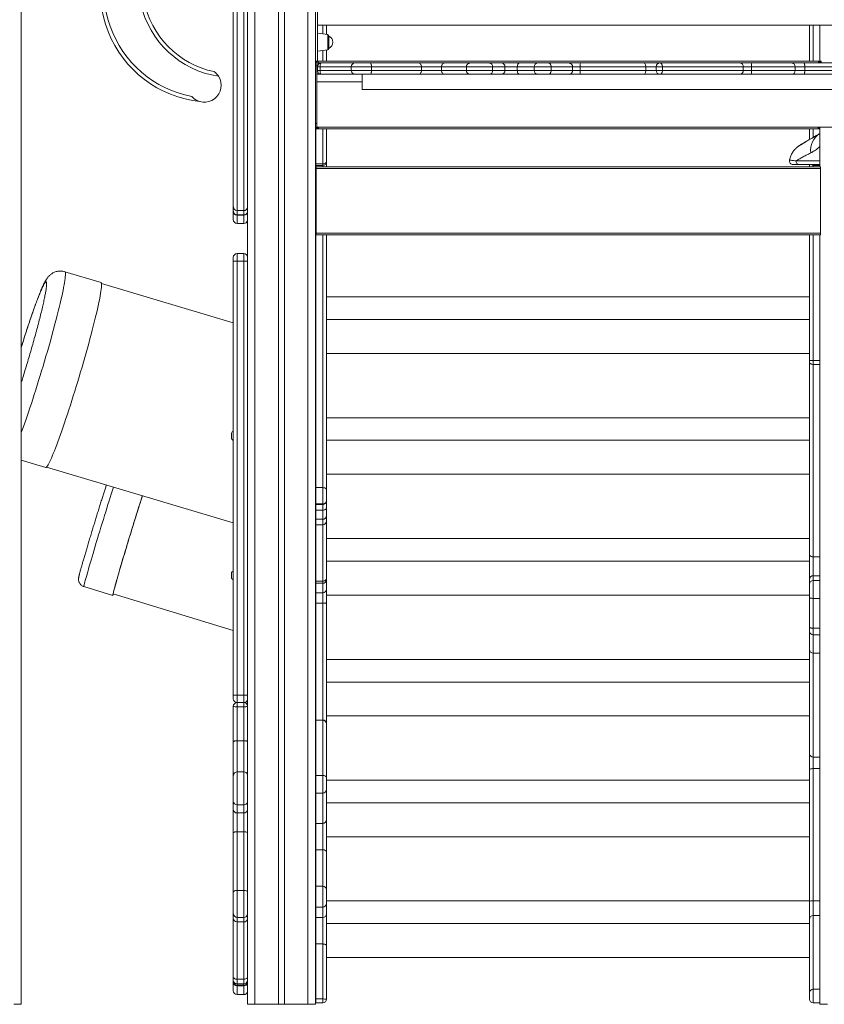
# Model space of a CAD drawing. Units: millimetres. Extents: x -9196 to 14212, y -7580 to 2635.
# Drawn here: x 4879 to 5945, y -685 to 620 of the extents above; entities that cross this region are included whole.
import ezdxf

# ---------------------------------------------------------------- set-up
doc = ezdxf.new("R2010")
doc.units = ezdxf.units.MM

msp = doc.modelspace()

# ---------------------------------------------------------------- linework, layer by layer
at = {"color": 7, "linetype": 'Continuous', "lineweight": 15}
for p, q in [((5190.7, 1915.3), (5190.7, -684.7)), ((5221.7, 1915.3), (5221.7, -684.7)), ((5229.7, 1915.3), (5229.7, -684.7)), ((5260.7, 1915.3), (5260.7, -684.7)), ((5270.7, 1915.3), (5270.7, -684.7)), ((4881, 756.8), (4881, -684.7)), ((5180.7, 754.8), (5180.7, -684.7)), ((5162, 372.3), (5162, 642.6)), ((5167, 644.4), (5167, 367.4)), ((5176, 367.4), (5176, 644.4)), ((5287, 600.4), (5273.7, 602.3)), ((5285.4, 612.8), (5285.4, 600.6)), ((5925.4, 565.3), (5925.4, 612.8)), ((5939, 612.8), (5939, 565.3)), ((5288.7, 598.4), (5288.7, 582.1)), ((5273.7, 578.3), (5287, 580.1)), ((5285.4, 579.9), (5285.4, 565.3)), ((5273.7, 565.3), (5270.7, 565.3)), ((5270.7, 563.8), (5272.7, 563.8)), ((5272.7, 563.8), (5272.7, 558.8)), ((5274.4, 565.3), (5273.7, 565.3)), ((5274.4, 563.8), (5274.1, 563.8)), ((5274.2, 560.3), (5274.2, 563)), ((5274.4, 565.3), (5937.4, 565.3)), ((5274.4, 565.3), (5274.4, 563)), ((5274.4, 563), (5937.4, 563)), ((5274.4, 560.6), (5274.4, 563)), ((5278.5, 562.8), (5323.3, 562.8)), ((5323.3, 562.8), (5343.3, 562.8)), ((5343.3, 562.8), (5407.9, 562.8)), ((5407.9, 562.8), (5441.4, 562.8)), ((5441.4, 562.8), (5475.3, 562.8)), ((5475.3, 562.8), (5501.2, 562.8)), ((5501.2, 562.8), (5516.9, 562.8)), ((5516.9, 562.8), (5541.4, 562.8)), ((5541.4, 562.8), (5565, 562.8)), ((5565, 562.8), (5579.8, 562.8)), ((5579.8, 562.8), (5606.8, 562.8)), ((5606.8, 562.8), (5621.8, 562.8)), ((5621.8, 562.8), (5706.1, 562.8)), ((5706.1, 562.8), (5727.1, 562.8)), ((5727.1, 562.8), (5833.7, 562.8)), ((5833.7, 562.8), (5848.2, 562.8)), ((5848.2, 562.8), (5902.2, 562.8)), ((5902.2, 562.8), (5918.1, 562.8)), ((5918.1, 562.8), (6026.3, 562.8)), ((5937.4, 563), (5937.4, 565.3)), ((5937.4, 565.3), (5938.9, 565.3)), ((5938.9, 563.8), (5937.4, 563.8)), ((5937.4, 563), (5937.4, 562.8)), ((5938.9, 563.8), (5938.9, 565.3)), ((5940.9, 565.3), (5938.9, 565.3)), ((5938.9, 563.8), (5940.9, 563.8)), ((5938.9, 563.8), (5938.9, 562.8)), ((5940.9, 563.8), (5940.9, 565.3)), ((5940.9, 562.8), (5940.9, 563.8)), ((5272.7, 558.8), (5270.7, 558.8)), ((5272.7, 482.8), (5272.7, 558.8)), ((5276.9, 557.8), (5273.5, 557.8)), ((5273.5, 557.8), (5273.5, 552.8)), ((5273.5, 552.8), (5276.9, 552.8)), ((5274.2, 547.8), (5274.2, 550.2)), ((5276.9, 557.8), (5276.9, 552.8)), ((5318.3, 557.8), (5318.3, 552.8)), ((5345, 557.8), (5345, 552.8)), ((5411.2, 557.8), (5345, 557.8)), ((5345, 552.8), (5411.2, 552.8)), ((5411.2, 557.8), (5411.2, 552.8)), ((5438, 557.8), (5411.2, 557.8)), ((5411.2, 552.8), (5438, 552.8)), ((5470.9, 557.8), (5438, 557.8)), ((5438, 557.8), (5438, 552.8)), ((5438, 552.8), (5470.9, 552.8)), ((5470.9, 557.8), (5470.9, 552.8)), ((5505.4, 557.8), (5470.9, 557.8)), ((5470.9, 552.8), (5505.4, 552.8)), ((5505.4, 557.8), (5505.4, 552.8)), ((5521.9, 552.8), (5521.9, 557.8)), ((5560.6, 557.8), (5538.2, 557.8)), ((5538.2, 557.8), (5538.2, 552.8)), ((5538.2, 552.8), (5560.6, 552.8)), ((5582.9, 557.8), (5560.6, 557.8)), ((5560.6, 557.8), (5560.6, 552.8)), ((5560.6, 552.8), (5582.9, 552.8)), ((5582.9, 557.8), (5582.9, 552.8)), ((5611.5, 557.8), (5582.9, 557.8)), ((5582.9, 552.8), (5611.5, 552.8)), ((5611.5, 557.8), (5611.5, 552.8)), ((5621.5, 557.8), (5611.5, 557.8)), ((5611.5, 552.8), (5621.5, 552.8)), ((5708.3, 557.8), (5621.5, 557.8)), ((5621.5, 557.8), (5621.5, 552.8)), ((5621.5, 552.8), (5708.3, 552.8)), ((5708.3, 557.8), (5708.3, 552.8)), ((5722.1, 557.8), (5722.1, 552.8)), ((5730.4, 557.8), (5730.4, 552.8)), ((5837.6, 557.8), (5730.4, 557.8)), ((5730.4, 552.8), (5837.6, 552.8)), ((5837.6, 557.8), (5837.6, 552.8)), ((5848.4, 557.8), (5837.6, 557.8)), ((5837.6, 552.8), (5848.4, 552.8)), ((5906.3, 557.8), (5848.4, 557.8)), ((5848.4, 557.8), (5848.4, 552.8)), ((5848.4, 552.8), (5906.3, 552.8)), ((5906.3, 557.8), (5906.3, 552.8)), ((5919, 557.8), (5906.3, 557.8)), ((5906.3, 552.8), (5919, 552.8)), ((6031.1, 557.8), (5919, 557.8)), ((5919, 557.8), (5919, 552.8)), ((5919, 552.8), (6031.1, 552.8)), ((5272.7, 547.8), (5272.7, 537.8)), ((5272.7, 547.8), (5278.5, 547.8)), ((5272.7, 537.8), (5272.7, 477.8)), ((5272.7, 537.8), (5332.8, 537.8)), ((5323.3, 547.8), (5278.5, 547.8)), ((5343.3, 547.8), (5323.3, 547.8)), ((5332.8, 527.8), (5332.8, 547.8)), ((5407.9, 547.8), (5343.3, 547.8)), ((5441.4, 547.8), (5407.9, 547.8)), ((5475.3, 547.8), (5441.4, 547.8)), ((5501.2, 547.8), (5475.3, 547.8)), ((5516.9, 547.8), (5501.2, 547.8)), ((5541.4, 547.8), (5516.9, 547.8)), ((5565, 547.8), (5541.4, 547.8)), ((5579.8, 547.8), (5565, 547.8)), ((5606.8, 547.8), (5579.8, 547.8)), ((5621.8, 547.8), (5606.8, 547.8)), ((5706.1, 547.8), (5621.8, 547.8)), ((5727.1, 547.8), (5706.1, 547.8)), ((5833.7, 547.8), (5727.1, 547.8)), ((5848.2, 547.8), (5833.7, 547.8)), ((5902.2, 547.8), (5848.2, 547.8)), ((5918.1, 547.8), (5902.2, 547.8)), ((6026.3, 547.8), (5918.1, 547.8)), ((5332.8, 527.8), (5959.3, 527.8)), ((5270.7, 482.8), (5272.7, 482.8)), ((5272.7, 477.8), (5270.7, 477.8)), ((5271, 477.8), (5271, 423.1)), ((5271, 476.8), (5272.9, 476.8)), ((5271, 475.3), (5272.9, 475.3)), ((5272.7, 477.8), (6015.2, 477.8)), ((5272.9, 476.8), (5272.9, 475.3)), ((5272.9, 476.8), (5274.9, 476.8)), ((5272.9, 475.3), (5274.9, 475.3)), ((5274.9, 477.8), (5274.9, 475.3)), ((5936.9, 475.3), (5274.9, 475.3)), ((5285.4, 475.3), (5285.4, 432)), ((5925.4, 461.4), (5925.4, 475.3)), ((5936.9, 475.3), (5936.9, 477.8)), ((5936.9, 476.8), (5938.9, 476.8)), ((5936.9, 475.3), (5938.9, 475.3)), ((5938.9, 476.8), (5938.9, 475.3)), ((5938.9, 476.8), (5939, 476.8)), ((5938.9, 475.3), (5939, 475.3)), ((5939, 477.8), (5939, 425.1)), ((5285.4, 432), (5285.4, 425)), ((5271.8, 423.1), (5270.7, 423.1)), ((5271.8, 425.1), (5271, 425.1)), ((5271.4, 429), (5271.4, 427)), ((5271.4, 429), (5280.4, 429)), ((5271.4, 427), (5280.4, 427)), ((5271.8, 425.1), (5271.8, 423.1)), ((5271.8, 425.1), (5939.8, 425.1)), ((5271.8, 423.1), (5939.8, 423.1)), ((5271.8, 423.1), (5271.8, 337.1)), ((5280.4, 427), (5280.4, 429)), ((5939, 428.1), (5912.2, 428.1)), ((5925.4, 425.1), (5925.4, 428.1)), ((5939, 427), (5930.4, 427)), ((5939.8, 425.1), (5939.8, 423.1)), ((5939.8, 423.1), (5939.8, 337.1)), ((5162, 372.2), (5162, 372.3)), ((5162, 366.4), (5162, 372.2)), ((5162, 366.1), (5162, 366.4)), ((5162, 355.2), (5162, 366.1)), ((5167, 367.4), (5176, 367.4)), ((5167, 367.2), (5176, 367.2)), ((5167, 361.5), (5176, 361.5)), ((5167, 361.1), (5176, 361.1)), ((5167, 350.2), (5176, 350.2)), ((5271.8, 336.1), (5270.7, 336.1)), ((5271, 336.1), (5271, -684.7)), ((5271.8, 337.1), (5939.8, 337.1)), ((5271.8, 337.1), (5271.8, 335.1)), ((5271.8, 335.1), (5939.8, 335.1)), ((5285.4, 335.1), (5285.4, -2.2)), ((5925.4, 252.8), (5925.4, 335.1)), ((5939, 335.1), (5939, -684.7)), ((5939.8, 337.1), (5939.8, 335.1)), ((5167, 300.1), (5167, 310.1)), ((5167, 310.1), (5176, 310.1)), ((5176, 300.1), (5176, 310.1)), ((5162, 300.1), (5167, 300.1)), ((5162, -274.9), (5162, 300.1)), ((5167, -274.9), (5167, 300.1)), ((5167, 300.1), (5176, 300.1)), ((5176, -274.9), (5176, 300.1)), ((4986.7, 271.9), (4938.9, 286.2)), ((5162, 218.5), (4987.3, 270.7)), ((5925.4, 252.8), (5285.4, 252.8)), ((5925.4, 252.8), (5925.4, 222.8)), ((5925.4, 222.8), (5285.4, 222.8)), ((5925.4, 168.7), (5925.4, 222.8)), ((5925.4, 177.8), (5285.4, 177.8)), ((5930.4, 168.7), (5925.4, 168.7)), ((5925.4, 166), (5925.4, 168.7)), ((5925.4, -88.5), (5925.4, 166)), ((5930.4, 168.7), (5930.4, 163.3)), ((5930.4, 163.3), (5930.4, -91.9)), ((5925.4, 92.7), (5285.4, 92.7)), ((5159.5, 72.4), (5159.5, 68.8)), ((5159.5, 68.8), (5159.5, 65.1)), ((5925.4, 62.7), (5285.4, 62.7)), ((4881, 36.3), (4913.4, 26.6)), ((4914.7, 27.3), (5162, -46.6)), ((5925.4, 17.7), (5285.4, 17.7)), ((5271.4, 0), (5271.4, -21.5)), ((5271.4, 0), (5280.4, 0)), ((5280.4, -21.5), (5280.4, 0)), ((5285.4, -2.2), (5285.4, -16.5)), ((5271.4, -21.5), (5280.4, -21.5)), ((5271.4, -21.5), (5271.4, -22.5)), ((5271.4, -22.5), (5280.4, -22.5)), ((5271.4, -22.5), (5271.4, -29.9)), ((5280.4, -22.5), (5280.4, -21.5)), ((5280.4, -29.9), (5280.4, -22.5)), ((5285.4, -16.5), (5285.4, -17.5)), ((5285.4, -17.5), (5285.4, -26.7)), ((5271.4, -29.9), (5280.4, -29.9)), ((5285.4, -26.7), (5285.4, -37)), ((5285.4, -37), (5285.4, -44.2)), ((5271, -42), (5271.4, -42)), ((5271, -49.2), (5271.4, -49.2)), ((5271.4, -42), (5280.4, -42)), ((5271.4, -49.2), (5280.4, -49.2)), ((5285.4, -44.2), (5285.4, -120.1)), ((5925.4, -67.4), (5285.4, -67.4)), ((5925.4, -121.5), (5925.4, -88.5)), ((5925.4, -97.4), (5285.4, -97.4)), ((5930.4, -91.9), (5930.4, -116.7)), ((5159.5, -112.6), (5159.5, -119.8)), ((5271.4, -123.9), (5280.4, -123.9)), ((5271.4, -123.9), (5271.4, -126.7)), ((5271.4, -126.7), (5280.4, -126.7)), ((5271.4, -126.7), (5271.4, -139.5)), ((5280.4, -126.7), (5280.4, -123.9)), ((5280.4, -139.5), (5280.4, -126.7)), ((5285.4, -120.1), (5285.4, -122.2)), ((5285.4, -122.2), (5285.4, -134.6)), ((5925.4, -128.1), (5925.4, -121.5)), ((5925.4, -145.9), (5925.4, -128.1)), ((5939, -123.1), (5930.4, -123.1)), ((4964, -131.2), (5002.3, -142.8)), ((5002.8, -140.9), (5162, -189.5)), ((5271.4, -139.5), (5280.4, -139.5)), ((5271.4, -139.5), (5271.4, -153.3)), ((5280.4, -153.3), (5280.4, -139.5)), ((5285.4, -134.6), (5285.4, -151.9)), ((5925.4, -142.4), (5285.4, -142.4)), ((5271.4, -153.3), (5280.4, -153.3)), ((5285.4, -151.9), (5285.4, -313)), ((5925.4, -184.6), (5925.4, -145.9)), ((5930.4, -146.8), (5930.4, -186.4)), ((5925.4, -190.5), (5925.4, -184.6)), ((5925.4, -214.4), (5925.4, -190.5)), ((5930.4, -186.4), (5930.4, -195.1)), ((5925.4, -352.9), (5925.4, -214.4)), ((5930.4, -219.4), (5939, -219.4)), ((5925.4, -227.6), (5285.4, -227.6)), ((5925.4, -257.6), (5285.4, -257.6)), ((5162, -274.9), (5167, -274.9)), ((5167, -284.9), (5167, -274.9)), ((5167, -274.9), (5176, -274.9)), ((5167, -284.9), (5167, -290.4)), ((5176, -284.9), (5167, -284.9)), ((5176, -284.9), (5176, -274.9)), ((5176, -290.4), (5176, -284.9)), ((5176, -284.9), (5176, -284.9)), ((5162, -337.2), (5162, -289.9)), ((5176, -290.4), (5167, -290.4)), ((5167, -290.4), (5167, -335.4)), ((5176, -335.4), (5176, -290.4)), ((5271.4, -308), (5271, -308)), ((5280.4, -308), (5271.4, -308)), ((5271.4, -308.2), (5271.4, -381.5)), ((5271.4, -308.2), (5280.4, -308.2)), ((5280.4, -381.5), (5280.4, -308.2)), ((5925.4, -302.6), (5285.4, -302.6)), ((5285.4, -313), (5285.4, -384.5)), ((5162, -381.3), (5162, -337.2)), ((5167, -335.4), (5167, -376.8)), ((5176, -335.4), (5167, -335.4)), ((5176, -376.8), (5176, -335.4)), ((5925.4, -373.5), (5925.4, -352.9)), ((5930.4, -357), (5930.4, -372.4)), ((5167, -376.8), (5167, -420.3)), ((5176, -376.8), (5167, -376.8)), ((5176, -420.3), (5176, -376.8)), ((5925.4, -548.6), (5925.4, -373.5)), ((5930.4, -372.4), (5930.4, -547.5)), ((5162, -416.1), (5162, -381.3)), ((5271.4, -381.5), (5271.4, -404.8)), ((5271.4, -381.5), (5280.4, -381.5)), ((5280.4, -404.8), (5280.4, -381.5)), ((5285.4, -384.5), (5285.4, -400)), ((5925.4, -387.7), (5285.4, -387.7)), ((5285.4, -400), (5285.4, -440)), ((5162, -426.3), (5162, -416.1)), ((5271.4, -404.8), (5280.4, -404.8)), ((5271.4, -404.8), (5271.4, -444.9)), ((5280.4, -444.9), (5280.4, -404.8)), ((5162, -457.4), (5162, -426.3)), ((5176, -420.3), (5167, -420.3)), ((5167, -420.3), (5167, -431.1)), ((5176, -431.1), (5176, -420.3)), ((5925.4, -417.7), (5285.4, -417.7)), ((5176, -431.1), (5167, -431.1)), ((5167, -431.1), (5167, -456)), ((5176, -456), (5176, -431.1)), ((5285.4, -440), (5285.4, -483.7)), ((5167, -456), (5167, -533.9)), ((5176, -456), (5167, -456)), ((5176, -533.9), (5176, -456)), ((5271.4, -444.9), (5280.4, -444.9)), ((5271.4, -444.9), (5271.4, -479.8)), ((5280.4, -479.8), (5280.4, -444.9)), ((5162, -536.1), (5162, -457.4)), ((5925.4, -462.7), (5285.4, -462.7)), ((5271.4, -479.8), (5271.4, -528.1)), ((5271.4, -479.8), (5280.4, -479.8)), ((5280.4, -528.1), (5280.4, -479.8)), ((5285.4, -483.7), (5285.4, -532.7)), ((5167, -533.9), (5167, -569.6)), ((5176, -533.9), (5167, -533.9)), ((5176, -569.6), (5176, -533.9)), ((5271.4, -528.1), (5271.4, -556)), ((5271.4, -528.1), (5280.4, -528.1)), ((5280.4, -556), (5280.4, -528.1)), ((5285.4, -532.7), (5285.4, -551.3)), ((5162, -564.7), (5162, -536.1)), ((5925.4, -547.8), (5285.4, -547.8)), ((5930.4, -547.5), (5930.4, -566.9)), ((5271.4, -556), (5280.4, -556)), ((5271.4, -556), (5271.4, -569.8)), ((5280.4, -569.8), (5280.4, -556)), ((5285.4, -551.3), (5285.4, -564.8)), ((5925.4, -571.9), (5925.4, -548.6)), ((5162, -570.6), (5162, -564.7)), ((5162, -648.5), (5162, -570.6)), ((5176, -569.6), (5167, -569.6)), ((5271.4, -569.8), (5280.4, -569.8)), ((5271.4, -569.8), (5271.4, -604.8)), ((5280.4, -604.8), (5280.4, -569.8)), ((5285.4, -564.8), (5285.4, -606.8)), ((5925.4, -668.8), (5925.4, -571.9)), ((5930.4, -566.9), (5930.4, -664.8)), ((5167, -575.6), (5176, -575.6)), ((5925.4, -577.8), (5285.4, -577.8)), ((5271.4, -604.8), (5280.4, -604.8)), ((5271.4, -604.8), (5271.4, -677.6)), ((5280.4, -677.6), (5280.4, -604.8)), ((5285.4, -606.8), (5285.4, -677.8)), ((5925.4, -622.8), (5285.4, -622.8)), ((5162, -652.6), (5162, -648.5)), ((5176, -651.5), (5167, -651.5)), ((5162, -654.6), (5162, -652.6)), ((5162, -655.2), (5162, -654.6)), ((5162, -666.9), (5162, -655.2)), ((5167, -657.6), (5176, -657.6)), ((5176, -659.4), (5167, -659.4)), ((5167, -660.2), (5176, -660.2)), ((5930.4, -664.8), (5930.4, -682.8)), ((5167, -671.9), (5176, -671.9)), ((5271.4, -677.6), (5271.4, -682.8)), ((5271.4, -677.6), (5280.4, -677.6)), ((5280.4, -682.8), (5280.4, -677.6)), ((5925.4, -677.8), (5925.4, -668.8)), ((4871, -684.7), (4881, -684.7)), ((5180.7, -684.7), (5190.7, -684.7)), ((5190.7, -684.7), (5221.7, -684.7)), ((5221.7, -684.7), (5229.7, -684.7)), ((5229.7, -684.7), (5260.7, -684.7)), ((5260.7, -684.7), (5270.7, -684.7)), ((5270.7, -684.7), (5271, -684.7)), ((5271.4, -682.8), (5271, -682.8)), ((5271.4, -682.8), (5280.4, -682.8)), ((5939, -682.8), (5930.4, -682.8)), ((5939, -684.7), (5949, -684.7))]:
    msp.add_line(p, q, dxfattribs=at)
at = {"color": 8, "linetype": 'Continuous', "lineweight": 15}
for p, q in [((5280.4, 601.3), (5280.4, 612.8)), ((5287, 590.3), (5287, 600.4)), ((5930.4, 612.8), (5930.4, 565.3)), ((5287, 580.1), (5287, 590.3)), ((5280.4, 565.3), (5280.4, 579.2)), ((5272.9, 565), (5272.9, 565.3)), ((5938.9, 563), (5937.4, 563)), ((5318.3, 557.8), (5276.9, 557.8)), ((5276.9, 552.8), (5318.3, 552.8)), ((5345, 557.8), (5318.3, 557.8)), ((5318.3, 552.8), (5345, 552.8)), ((5521.9, 557.8), (5505.4, 557.8)), ((5505.4, 552.8), (5521.9, 552.8)), ((5538.2, 557.8), (5521.9, 557.8)), ((5521.9, 552.8), (5538.2, 552.8)), ((5722.1, 557.8), (5708.3, 557.8)), ((5708.3, 552.8), (5722.1, 552.8)), ((5730.4, 557.8), (5722.1, 557.8)), ((5722.1, 552.8), (5730.4, 552.8)), ((5271, 477.6), (5274.9, 477.6)), ((5271.4, 475.3), (5271.4, 429)), ((5280.4, 429), (5280.4, 475.3)), ((5930.4, 475.3), (5930.4, 464.3)), ((5936.9, 477.6), (5939, 477.6)), ((5907.4, 433.1), (5939, 433.1)), ((5271.4, 427), (5271.4, 425.1)), ((5280.4, 425.1), (5280.4, 427)), ((5930.4, 428.1), (5930.4, 427)), ((5930.4, 427), (5930.4, 425.1)), ((5167, 367.4), (5167, 367.2)), ((5167, 367.2), (5167, 361.5)), ((5176, 367.2), (5176, 367.4)), ((5176, 361.5), (5176, 367.2)), ((5167, 361.5), (5167, 361.1)), ((5167, 361.1), (5167, 350.2)), ((5176, 361.1), (5176, 361.5)), ((5176, 350.2), (5176, 361.1)), ((5271.4, 336.1), (5271.4, 0)), ((5280.4, 0), (5280.4, 335.1)), ((5930.4, 335.1), (5930.4, 168.7)), ((5176, 300.1), (5180.7, 300.1)), ((5939, 168.7), (5930.4, 168.7)), ((5939, 163.3), (5930.4, 163.3)), ((5271, 0), (5271.4, 0)), ((5271, -21.5), (5271.4, -21.5)), ((5271, -22.5), (5271.4, -22.5)), ((5271, -29.9), (5271.4, -29.9)), ((5271.4, -29.9), (5271.4, -42)), ((5280.4, -42), (5280.4, -29.9)), ((5271.4, -42), (5271.4, -49.2)), ((5271.4, -49.2), (5271.4, -123.9)), ((5280.4, -49.2), (5280.4, -42)), ((5280.4, -123.9), (5280.4, -49.2)), ((5939, -91.9), (5930.4, -91.9)), ((5930.4, -116.7), (5930.4, -123.1)), ((5939, -116.7), (5930.4, -116.7)), ((5271, -123.9), (5271.4, -123.9)), ((5271, -126.7), (5271.4, -126.7)), ((5930.4, -123.1), (5930.4, -146.8)), ((5271, -139.5), (5271.4, -139.5)), ((5271, -153.3), (5271.4, -153.3)), ((5271.4, -153.3), (5271.4, -308)), ((5280.4, -308), (5280.4, -153.3)), ((5939, -146.8), (5930.4, -146.8)), ((5939, -186.4), (5930.4, -186.4)), ((5939, -195.1), (5930.4, -195.1)), ((5930.4, -195.1), (5930.4, -219.4)), ((5930.4, -219.4), (5930.4, -357)), ((5176, -274.9), (5180.7, -274.9)), ((5271, -308.3), (5271.4, -308.2)), ((5271.4, -308), (5271.4, -308.2)), ((5280.4, -308.2), (5280.4, -308)), ((5939, -357), (5930.4, -357)), ((5939, -372.4), (5930.4, -372.4)), ((5271, -381.5), (5271.4, -381.5)), ((5271, -404.8), (5271.4, -404.8)), ((5271, -444.9), (5271.4, -444.9)), ((5271, -479.8), (5271.4, -479.8)), ((5271.4, -528.1), (5271, -528.1)), ((5939, -547.5), (5930.4, -547.5)), ((5271.4, -556), (5271, -556)), ((5167, -569.6), (5167, -575.6)), ((5176, -575.6), (5176, -569.6)), ((5271.4, -569.8), (5271, -569.8)), ((5939, -566.9), (5930.4, -566.9)), ((5167, -575.6), (5167, -651.5)), ((5176, -651.5), (5176, -575.6)), ((5271.4, -604.8), (5271, -604.8)), ((5167, -651.5), (5167, -657.6)), ((5176, -657.6), (5176, -651.5)), ((5167, -657.6), (5167, -659.4)), ((5167, -659.4), (5167, -660.2)), ((5167, -660.2), (5167, -671.9)), ((5176, -659.4), (5176, -657.6)), ((5176, -660.2), (5176, -659.4)), ((5176, -671.9), (5176, -660.2)), ((5939, -664.8), (5930.4, -664.8)), ((5271.4, -677.6), (5271, -677.6))]:
    msp.add_line(p, q, dxfattribs=at)
at = {"color": 7, "linetype": 'Continuous', "lineweight": 15, "flags": 128}
for points in [[(5276.9, 557.8), (5276.9, 558.7), (5277, 559.7), (5277.2, 560.5), (5277.4, 561.3), (5277.6, 561.9), (5277.9, 562.4), (5278.2, 562.7), (5278.5, 562.8)], [(5345, 557.8), (5345, 558.7), (5344.9, 559.7), (5344.7, 560.5), (5344.5, 561.3), (5344.2, 561.9), (5344, 562.4), (5343.7, 562.7), (5343.3, 562.8)], [(5411.2, 557.8), (5411.1, 558.7), (5410.9, 559.7), (5410.6, 560.5), (5410.2, 561.3), (5409.7, 561.9), (5409.2, 562.4), (5408.6, 562.7), (5407.9, 562.8)], [(5438, 557.8), (5438, 558.7), (5438.2, 559.7), (5438.6, 560.5), (5439, 561.3), (5439.5, 561.9), (5440.1, 562.4), (5440.7, 562.7), (5441.4, 562.8)], [(5538.2, 557.8), (5538.3, 558.7), (5538.4, 559.7), (5538.7, 560.5), (5539.1, 561.3), (5539.6, 561.9), (5540.2, 562.4), (5540.8, 562.7), (5541.4, 562.8)], [(5582.9, 557.8), (5582.9, 558.7), (5582.7, 559.7), (5582.4, 560.5), (5582, 561.3), (5581.5, 561.9), (5581, 562.4), (5580.4, 562.7), (5579.8, 562.8)], [(5708.3, 557.8), (5708.3, 558.7), (5708.2, 559.7), (5708, 560.5), (5707.7, 561.3), (5707.3, 561.9), (5707, 562.4), (5706.5, 562.7), (5706.1, 562.8)], [(5727.1, 562.8), (5727.8, 562.7), (5728.4, 562.4), (5729, 561.9), (5729.5, 561.3), (5729.9, 560.5), (5730.2, 559.7), (5730.4, 558.7), (5730.4, 557.8)], [(5918.1, 562.8), (5918.3, 562.7), (5918.5, 562.4), (5918.6, 561.9), (5918.8, 561.3), (5918.9, 560.5), (5919, 559.7), (5919, 558.7), (5919, 557.8)], [(5278.5, 547.8), (5278.2, 547.9), (5277.9, 548.1), (5277.6, 548.6), (5277.4, 549.2), (5277.2, 550), (5277, 550.8), (5276.9, 551.8), (5276.9, 552.8)], [(5343.3, 547.8), (5343.7, 547.9), (5344, 548.1), (5344.2, 548.6), (5344.5, 549.2), (5344.7, 550), (5344.9, 550.8), (5345, 551.8), (5345, 552.8)], [(5407.9, 547.8), (5408.6, 547.9), (5409.2, 548.1), (5409.7, 548.6), (5410.2, 549.2), (5410.6, 550), (5410.9, 550.8), (5411.1, 551.8), (5411.2, 552.8)], [(5441.4, 547.8), (5440.7, 547.9), (5440.1, 548.1), (5439.5, 548.6), (5439, 549.2), (5438.6, 550), (5438.2, 550.8), (5438, 551.8), (5438, 552.8)], [(5541.4, 547.8), (5540.8, 547.9), (5540.2, 548.1), (5539.6, 548.6), (5539.1, 549.2), (5538.7, 550), (5538.4, 550.8), (5538.3, 551.8), (5538.2, 552.8)], [(5579.8, 547.8), (5580.4, 547.9), (5581, 548.1), (5581.5, 548.6), (5582, 549.2), (5582.4, 550), (5582.7, 550.8), (5582.9, 551.8), (5582.9, 552.8)], [(5706.1, 547.8), (5706.5, 547.9), (5707, 548.1), (5707.3, 548.6), (5707.7, 549.2), (5708, 550), (5708.2, 550.8), (5708.3, 551.8), (5708.3, 552.8)], [(5730.4, 552.8), (5730.4, 551.8), (5730.2, 550.8), (5729.9, 550), (5729.5, 549.2), (5729, 548.6), (5728.4, 548.1), (5727.8, 547.9), (5727.1, 547.8)], [(5919, 552.8), (5919, 551.8), (5919, 550.8), (5918.9, 550), (5918.8, 549.2), (5918.6, 548.6), (5918.5, 548.1), (5918.3, 547.9), (5918.1, 547.8)], [(4986.7, 271.9), (4987, 271.6), (4987.3, 271), (4987.4, 270), (4987.5, 268.7), (4987.4, 267.1), (4987.3, 265.2), (4987, 262.9), (4986.6, 260.4), (4986.2, 257.5), (4985.6, 254.3), (4985, 250.9), (4984.2, 247.1), (4983.4, 243.1), (4982.4, 238.9), (4981.4, 234.4), (4980.3, 229.6), (4979.1, 224.6), (4977.8, 219.5), (4976.5, 214.1), (4975, 208.6), (4973.6, 202.9), (4972, 197), (4970.4, 191.1), (4968.7, 185), (4967, 178.8), (4965.2, 172.5), (4963.4, 166.2), (4961.6, 159.8), (4959.7, 153.4), (4957.8, 146.9), (4955.8, 140.5), (4953.9, 134.1), (4951.9, 127.8), (4950, 121.5), (4948, 115.3), (4946.1, 109.2), (4944.1, 103.1), (4942.2, 97.3), (4940.3, 91.5), (4938.4, 85.9), (4936.6, 80.5), (4934.8, 75.3), (4933, 70.3), (4931.3, 65.5), (4929.6, 60.9), (4928, 56.6), (4926.5, 52.5), (4925, 48.7), (4923.5, 45.1), (4922.2, 41.9), (4920.9, 38.9), (4919.7, 36.3), (4918.6, 33.9), (4917.6, 31.9), (4916.7, 30.2), (4915.8, 28.8), (4915.1, 27.8), (4914.4, 27), (4913.9, 26.7), (4913.4, 26.6)], [(5930.4, 163.3), (5929.4, 163.4), (5928.5, 163.5), (5927.6, 163.8), (5926.9, 164.1), (5926.2, 164.5), (5925.8, 165), (5925.5, 165.5), (5925.4, 166)], [(5002.3, -142.8), (5002.2, -142.6), (5002.3, -142.1), (5002.5, -141.2), (5002.7, -140.1), (5003.1, -138.5), (5003.6, -136.7), (5004.2, -134.6), (5004.8, -132.1), (5005.6, -129.4), (5006.4, -126.4), (5007.3, -123.1), (5008.4, -119.6), (5009.4, -115.8), (5010.6, -111.8), (5011.8, -107.6), (5013.1, -103.3), (5014.4, -98.7), (5015.8, -94), (5017.3, -89.2), (5018.8, -84.3), (5020.3, -79.3), (5021.8, -74.2), (5023.3, -69.1), (5024.9, -64), (5026.5, -58.9), (5028, -53.8), (5029.6, -48.7), (5031.1, -43.7), (5032.7, -38.8), (5034.2, -34), (5035.6, -29.4), (5037, -24.8), (5038.4, -20.5), (5039.7, -16.3), (5041, -12.4), (5041.6, -10.6)], [(5041.6, -10.6), (5041.5, -10.9), (5040.3, -14.7), (5039, -18.7), (5037.7, -22.9), (5036.3, -27.3), (5034.9, -31.8), (5033.4, -36.5), (5031.9, -41.4), (5030.4, -46.3), (5028.8, -51.3), (5027.3, -56.4), (5025.7, -61.5), (5024.2, -66.6), (5022.6, -71.7), (5021.1, -76.7), (5019.6, -81.8), (5018.1, -86.7), (5016.6, -91.5), (5015.2, -96.3), (5013.9, -100.8), (5012.6, -105.2), (5011.3, -109.5), (5010.2, -113.5), (5009.1, -117.3), (5008, -120.9), (5007.1, -124.2), (5006.2, -127.3), (5005.5, -130), (5004.8, -132.5), (5004.2, -134.7), (5003.7, -136.6), (5003.3, -138.1), (5003.1, -139.3), (5002.9, -140.2), (5002.8, -140.7), (5002.8, -140.9)], [(5280.4, 0), (5281.4, -0.1), (5282.3, -0.2), (5283.2, -0.4), (5283.9, -0.7), (5284.5, -1), (5285, -1.4), (5285.3, -1.8), (5285.4, -2.2)], [(5280.4, -29.9), (5281.4, -29.8), (5282.3, -29.6), (5283.2, -29.4), (5283.9, -29), (5284.5, -28.5), (5285, -27.9), (5285.3, -27.4), (5285.4, -26.7)], [(5930.4, -91.9), (5929.4, -91.8), (5928.5, -91.6), (5927.6, -91.3), (5926.9, -90.9), (5926.2, -90.4), (5925.8, -89.8), (5925.5, -89.1), (5925.4, -88.5)], [(5280.4, -123.9), (5281.4, -123.8), (5282.3, -123.6), (5283.2, -123.3), (5283.9, -122.8), (5284.5, -122.2), (5285, -121.6), (5285.3, -120.9), (5285.4, -120.1)], [(5280.4, -153.3), (5281.4, -153.3), (5282.3, -153.2), (5283.2, -153.1), (5283.9, -152.9), (5284.5, -152.7), (5285, -152.5), (5285.3, -152.2), (5285.4, -151.9)], [(5930.4, -146.8), (5929.4, -146.8), (5928.5, -146.7), (5927.6, -146.6), (5926.9, -146.5), (5926.2, -146.4), (5925.8, -146.2), (5925.5, -146.1), (5925.4, -145.9)], [(5930.4, -186.4), (5929.4, -186.3), (5928.5, -186.2), (5927.6, -186.1), (5926.9, -185.9), (5926.2, -185.6), (5925.8, -185.3), (5925.5, -185), (5925.4, -184.6)], [(5930.4, -372.4), (5929.4, -372.4), (5928.5, -372.5), (5927.6, -372.6), (5926.9, -372.7), (5926.2, -372.9), (5925.8, -373.1), (5925.5, -373.3), (5925.4, -373.5)], [(5280.4, -381.5), (5281.4, -381.5), (5282.3, -381.7), (5283.2, -382), (5283.9, -382.4), (5284.5, -382.8), (5285, -383.3), (5285.3, -383.9), (5285.4, -384.5)], [(5162, -457.4), (5162.1, -457.1), (5162.4, -456.9), (5162.9, -456.6), (5163.5, -456.4), (5164.2, -456.3), (5165.1, -456.1), (5166, -456.1), (5167, -456)], [(5162, -536.1), (5162.1, -535.7), (5162.4, -535.3), (5162.9, -534.9), (5163.5, -534.5), (5164.2, -534.3), (5165.1, -534.1), (5166, -533.9), (5167, -533.9)], [(5925.4, -548.6), (5925.5, -548.3), (5925.8, -548.1), (5926.2, -547.9), (5926.9, -547.8), (5927.6, -547.6), (5928.5, -547.5), (5929.4, -547.5), (5930.4, -547.5)], [(5285.4, -606.8), (5285.3, -606.5), (5285, -606.1), (5284.5, -605.7), (5283.9, -605.4), (5283.2, -605.2), (5282.3, -605), (5281.4, -604.9), (5280.4, -604.8)], [(5162, -648.5), (5162.1, -649.1), (5162.4, -649.7), (5162.9, -650.2), (5163.5, -650.6), (5164.2, -651), (5165.1, -651.3), (5166, -651.4), (5167, -651.5)]]:
    msp.add_lwpolyline(points, dxfattribs=at)
at = {"color": 8, "linetype": 'Continuous', "lineweight": 15, "flags": 128}
for points in [[(4938.9, 286.2), (4939.2, 285.9), (4939.5, 285.3), (4939.6, 284.3), (4939.7, 283), (4939.6, 281.4), (4939.4, 279.5), (4939.2, 277.2), (4938.8, 274.6), (4938.4, 271.8), (4937.8, 268.6), (4937.2, 265.1), (4936.4, 261.4), (4935.6, 257.4), (4934.6, 253.1), (4933.6, 248.6), (4932.5, 243.9), (4931.3, 238.9), (4930, 233.8), (4928.7, 228.4), (4927.2, 222.9), (4925.7, 217.2), (4924.2, 211.3), (4922.6, 205.3), (4920.9, 199.2), (4919.2, 193), (4917.4, 186.8), (4915.6, 180.4), (4913.7, 174.1), (4911.9, 167.6), (4910, 161.2), (4908, 154.8), (4906.1, 148.4), (4904.1, 142.1), (4902.2, 135.8), (4900.2, 129.6), (4898.3, 123.4), (4896.3, 117.4), (4894.4, 111.5), (4892.5, 105.8), (4890.6, 100.2), (4888.8, 94.8), (4887, 89.6), (4885.2, 84.6), (4883.5, 79.7), (4881.8, 75.2), (4881, 72.9)], [(5003.3, 0.8), (5002.8, -0.7), (5001.5, -4.7), (5000.2, -8.8), (4998.8, -13.2), (4997.4, -17.7), (4995.9, -22.3), (4994.4, -27.1), (4992.9, -32), (4991.3, -37), (4989.8, -42.1), (4988.2, -47.2), (4986.6, -52.3), (4985.1, -57.5), (4983.5, -62.6), (4982, -67.6), (4980.5, -72.6), (4979, -77.6), (4977.6, -82.4), (4976.2, -87.1), (4974.9, -91.6), (4973.6, -96), (4972.3, -100.2), (4971.2, -104.1), (4970.1, -107.9), (4969.1, -111.4), (4968.2, -114.7), (4967.3, -117.7), (4966.6, -120.4), (4965.9, -122.9), (4965.3, -125), (4964.9, -126.9), (4964.5, -128.4), (4964.2, -129.6), (4964, -130.4), (4964, -131), (4964, -131.2)], [(5176, -533.9), (5177, -533.9), (5177.9, -534.1), (5178.8, -534.3), (5179.5, -534.5), (5180.2, -534.9), (5180.6, -535.3), (5180.7, -535.4)]]:
    msp.add_lwpolyline(points, dxfattribs=at)
at = {"color": 7, "linetype": 'Continuous', "lineweight": 15}
for centre, radius, start, end in [((5160.9, 668.2), 124.4, 123.3759, 261.4774), ((5160.9, 668.2), 119.4, 123.3759, 258.2846), ((5133.7, 658.7), 147.9, 139.1649, 263.9616), ((5133.7, 658.7), 142.9, 139.1649, 259.3102), ((5286.7, 598.4), 2, 0, 82), ((5284.6, 590.3), 9.15, 0, 63.0372), ((5284.6, 590.3), 9.15, 296.9628, 0), ((5286.7, 582.1), 2, 278, 0), ((5271.9, 563), 2.3, 0, 90), ((5278.5, 557.8), 5, 90, 180), ((5323.3, 557.8), 5, 90, 180), ((5475.6, 558), 4.74, 93.7162, 183.2901), ((5500.8, 558.1), 4.66, 355.548, 84.7208), ((5516.9, 557.8), 5, 0, 90), ((5565.3, 558.1), 4.7, 94.3568, 183.7803), ((5606.7, 557.9), 4.86, 358.3365, 88.2375), ((5643.3, 559), 21.8, 170.0969, 183.2719), ((5727.1, 557.8), 5, 90, 180), ((5833.1, 558.3), 4.54, 353.6086, 81.7114), ((5823.5, 559), 25, 357.1361, 8.6486), ((5901.7, 558.2), 4.62, 354.9488, 83.8506), ((5278.5, 552.8), 5, 180, 270), ((5323.3, 552.8), 5, 180, 270), ((5475.6, 552.5), 4.74, 176.7121, 266.2816), ((5500.8, 552.4), 4.66, 275.2814, 4.4498), ((5516.9, 552.8), 5, 270, 0), ((5565.3, 552.4), 4.7, 176.2219, 265.641), ((5606.7, 552.6), 4.86, 271.7647, 1.6613), ((5643.3, 551.5), 21.8, 176.7286, 189.9026), ((5727.1, 552.8), 5, 180, 270), ((5833.1, 552.3), 4.54, 278.2908, 6.3892), ((5823.5, 551.5), 25, 351.3519, 2.8634), ((5901.7, 552.4), 4.62, 276.1516, 5.049), ((5123.7, 533.2), 22.3, 221.9932, 32.6371), ((5280.4, 432), 5, 270, 0), ((5903.7, 433.1), 5, 168.318, 270), ((5912.3, 433.1), 4.94, 179.253, 269.2322), ((5271.4, 432), 5, 265.6629, 270), ((5930.4, 432), 5, 231.2199, 270), ((5167, 372.3), 4.94, 180.6591, 270.6423), ((5167, 372.2), 5, 180, 270), ((5167, 366.5), 4.96, 180.4744, 270.4649), ((5167, 366.1), 5, 180, 270), ((5176, 372.2), 5, 270, 340.8927), ((5167, 355.2), 5, 180, 270), ((5176, 366.1), 5, 270, 340.8927), ((5176, 355.2), 5, 270, 340.8927), ((5167, 305.1), 5, 90, 180), ((5176, 305.1), 5, 19.1073, 90), ((5165.6, 68.9), 7, 121.0145, 150.7385), ((5165.6, 68.6), 7, 209.2615, 238.9855), ((5280.4, -16.5), 4.99, 269.8611, 359.8616), ((5280.4, -17.5), 4.99, 269.9058, 359.9075), ((5280.4, -37), 5, 270, 0), ((5280.4, -44.2), 5, 270, 0), ((5165.6, -116), 7, 121.0145, 150.7385), ((5930.3, -121.6), 4.93, 89.2334, 179.2111), ((5165.6, -116.4), 7, 209.2615, 238.9855), ((5280.6, -122), 4.75, 266.9278, 356.5554), ((5930.4, -128.1), 5, 90, 180), ((4996.5, -139), 6.94, 326.1642, 342.9233), ((5280.4, -134.6), 4.95, 269.4045, 359.3904), ((5930.2, -190.3), 4.83, 182.2526, 272.0881), ((5930.4, -214.4), 5, 180, 270), ((5167, -279.9), 5, 180, 270), ((5167, -289.9), 5, 90, 180), ((5176, -279.9), 5, 270, 340.8927), ((5176, -289.9), 5, 19.071, 90), ((5165.8, -276.5), 13.9, 254.297, 275.1164), ((5280.4, -313), 5, 0, 90), ((5280.5, -313.1), 4.87, 1.7114, 91.615), ((5930, -352.4), 4.62, 186.0932, 275.0108), ((5166.8, -381.6), 4.78, 87.221, 176.9209), ((5280.5, -399.9), 4.9, 268.8396, 358.7911), ((5166.6, -415.7), 4.65, 185.5017, 274.6056), ((5166.9, -426.2), 4.92, 180.9246, 270.8963), ((5280.5, -439.9), 4.93, 269.2265, 359.2052), ((5280.9, -484.3), 4.54, 8.2445, 96.3623), ((5280.6, -532.9), 4.81, 2.5191, 92.315), ((5280.5, -551.1), 4.86, 268.3582, 358.2587), ((5167, -564.6), 4.94, 180.6914, 270.6753), ((5167, -570.6), 5, 180, 270), ((5176, -570.6), 5, 270, 340.929), ((5280.4, -564.8), 4.99, 269.8505, 359.8499), ((5930.4, -571.9), 5, 89.9997, 179.9997), ((5167, -652.6), 5, 180, 270), ((5166.9, -654.5), 4.92, 180.9236, 270.8951), ((5167, -655.2), 5, 180, 270), ((5176, -652.6), 5, 270, 340.929), ((5176, -655.2), 5, 270, 340.929), ((5929.9, -669.4), 4.58, 84.2457, 172.7595), ((5167, -666.9), 5, 180, 270), ((5176, -666.9), 5, 270, 340.929), ((5281.6, -724.6), 46.9, 85.4146, 91.5256), ((5280.4, -677.8), 5, 270, 0), ((5930.4, -677.8), 5, 180, 270)]:
    msp.add_arc(centre, radius, start, end, dxfattribs=at)
at = {"color": 8, "linetype": 'Continuous', "lineweight": 15}
for centre, radius, start, end in [((5953.6, 446.8), 26.8, 123.0943, 186.8889), ((5176, 372.4), 4.99, 269.6474, 340.0202), ((5176, 366.5), 5, 269.7442, 340.2617), ((5176.7, -264.8), 25.6, 268.4607, 279.0913), ((5176.2, -381.7), 4.92, 22.4609, 92.0563), ((5176.3, -415.4), 4.9, 266.6697, 334.9713), ((5176.1, -426.1), 4.97, 269.3221, 339.8946), ((5176.9, -464), 8.02, 61.3433, 96.3002), ((5176.1, -564.6), 4.98, 269.4878, 340.1544), ((5176.6, -646.4), 5.16, 263.1341, 322.7216), ((5176.1, -654.4), 4.97, 269.3229, 339.8959)]:
    msp.add_arc(centre, radius, start, end, dxfattribs=at)
at = {"color": 7, "linetype": 'Continuous', "lineweight": 15}
msp.add_ellipse((5280.4, 432), major_axis=(5, 0), ratio=0.598793, start_param=4.712389, end_param=6.283185, dxfattribs=at)
at = {"color": 8, "linetype": 'Continuous', "lineweight": 15}
msp.add_ellipse((5271.4, 432), major_axis=(5, 0), ratio=0.598793, start_param=4.636692, end_param=4.712389, dxfattribs=at)
at = {"color": 7, "linetype": 'Continuous', "lineweight": 15}
for points, knots in [([(5273.7, 650.3), (5273.7, 650.2), (5273.7, 650.1), (5273.7, 649.4), (5273.7, 648), (5273.7, 645.7), (5273.7, 642.6), (5273.7, 638.6), (5273.7, 634.4), (5273.7, 630), (5273.7, 624.9), (5273.7, 619.2), (5273.7, 612.8), (5273.7, 606.3), (5273.7, 599.9), (5273.7, 593.5), (5273.7, 587.2), (5273.7, 581.2), (5273.7, 576.1), (5273.7, 572.1), (5273.7, 569.2), (5273.7, 567.1), (5273.7, 565.6), (5273.7, 565.4), (5273.7, 565.3)], [0, 0, 0, 0, 0.0265, 0.053006, 0.088339, 0.123706, 0.169842, 0.216045, 0.258734, 0.301581, 0.344332, 0.400224, 0.456308, 0.512237, 0.568756, 0.625437, 0.681903, 0.74005, 0.798124, 0.841526, 0.884872, 0.919612, 0.95432, 1, 1, 1, 1]), ([(5273.7, 612.8), (5282.3, 612.8), (5299.4, 612.8), (5325.6, 612.8), (5352.1, 612.8), (5378.9, 612.8), (5405.9, 612.8), (5432.9, 612.8), (5451, 612.8), (5460, 612.8)], [0, 0, 0, 0, 0.142595, 0.28534, 0.428428, 0.57157, 0.714659, 0.857404, 1, 1, 1, 1]), ([(5460, 612.8), (5468.7, 612.8), (5486.1, 612.8), (5512.2, 612.8), (5538.3, 612.8), (5564.5, 612.8), (5590.6, 612.8), (5616.7, 612.8), (5642.4, 612.8), (5667.9, 612.8), (5692.9, 612.8), (5717.4, 612.8), (5741.3, 612.8), (5764.4, 612.8), (5786.8, 612.8), (5808.4, 612.8), (5829.1, 612.8), (5848.7, 612.8), (5867.4, 612.8), (5885, 612.8), (5901.5, 612.8), (5917, 612.8), (5931.5, 612.8), (5945, 612.8), (5957.6, 612.8), (5969.2, 612.8), (5979.7, 612.8), (5989, 612.8), (5997.2, 612.8), (6004.1, 612.8), (6009.8, 612.8), (6014.1, 612.8), (6017.1, 612.8), (6018.8, 612.8), (6018.9, 612.8), (6019, 612.8)], [0, 0, 0, 0, 0.029684, 0.059351, 0.089293, 0.11955, 0.150011, 0.180696, 0.21151, 0.242424, 0.273409, 0.304436, 0.335462, 0.366447, 0.397361, 0.428175, 0.45886, 0.489321, 0.519578, 0.549605, 0.579377, 0.608871, 0.638365, 0.668137, 0.698164, 0.728421, 0.758882, 0.789567, 0.820381, 0.851295, 0.88228, 0.913307, 0.944333, 0.975318, 1, 1, 1, 1]), ([(5136.7, 551.3), (5136.7, 551.3), (5136.8, 551.2), (5137.3, 550.8), (5138.6, 549.8), (5140.6, 547.9), (5141.9, 546.1), (5142.5, 545.2)], [0, 0, 0, 0, 0.073891, 0.171351, 0.352101, 0.692323, 1, 1, 1, 1]), ([(5933.3, 466), (5932.8, 465.7), (5931.2, 464.8), (5928.7, 463.3), (5925.9, 461.6), (5923.3, 460.1), (5921, 458.8), (5918.9, 457.6), (5917.2, 456.5), (5915.7, 455.6), (5914.5, 454.9), (5913.6, 454.3), (5912.9, 453.9), (5912.6, 453.7), (5912.5, 453.7), (5912.5, 453.6), (5912.4, 453.6), (5912.4, 453.6), (5912.3, 453.5), (5912.1, 453.4), (5911.6, 453.1), (5910.8, 452.5), (5909.4, 451.5), (5907.8, 450.1), (5906, 448.3), (5904.4, 446.4), (5902.9, 444.2), (5901.6, 442), (5900.4, 439.6), (5899.5, 437), (5899, 435.1), (5898.8, 434.2), (5898.8, 434.1)], [0, 0, 0, 0, 0.030376, 0.099654, 0.168862, 0.237949, 0.306865, 0.37556, 0.443991, 0.512114, 0.579895, 0.647302, 0.714318, 0.780968, 0.814286, 0.82127, 0.823151, 0.824686, 0.825309, 0.826262, 0.830069, 0.837238, 0.848947, 0.866589, 0.883032, 0.903317, 0.921126, 0.939609, 0.958958, 0.97883, 0.999048, 1, 1, 1, 1]), ([(5939, 469.3), (5938.4, 468.9), (5936.4, 467.8), (5933.5, 466.1), (5930.2, 464.2), (5927.2, 462.4), (5924.5, 460.8), (5922.1, 459.4), (5920, 458.2), (5918.1, 457.1), (5916.5, 456.1), (5915.2, 455.3), (5914.2, 454.7), (5913.4, 454.2), (5912.9, 453.9), (5912.7, 453.8), (5912.7, 453.8), (5912.7, 453.8)], [0, 0, 0, 0, 0.038245, 0.112933, 0.188829, 0.26327, 0.337022, 0.410151, 0.482681, 0.55458, 0.626208, 0.69863, 0.771302, 0.843962, 0.916301, 0.988048, 1, 1, 1, 1]), ([(5939, 469.3), (5939, 469.2), (5938.6, 469), (5938.2, 468.8), (5937.9, 468.6)], [0, 0, 0, 0, 0.117527, 1, 1, 1, 1]), ([(5927, 443.6), (5925, 442.6), (5921, 440.5), (5915.8, 437.7), (5911.2, 435.2), (5908.6, 433.8), (5907.4, 433.1)], [0, 0, 0, 0, 0.248817, 0.49763, 0.748817, 1, 1, 1, 1]), ([(5912.2, 428.1), (5911, 428.1), (5908.5, 428.1), (5906, 428.1), (5904.5, 428.1), (5903.7, 428.1), (5903.8, 428.1), (5903.8, 428.1)], [0, 0, 0, 0, 0.2244962, 0.4491923, 0.6737582, 0.9036544, 1, 1, 1, 1]), ([(5162, 300.1), (5162, 300.7), (5162, 301.7), (5162, 302.9), (5162, 303.7), (5162, 304.3), (5162, 304.9), (5162, 305), (5162, 305.1)], [0, 0, 0, 0, 0.239457, 0.368365, 0.500004, 0.631643, 0.760545, 1, 1, 1, 1]), ([(4938.8, 286.1), (4938.3, 286.3), (4937, 286.7), (4934.8, 287), (4932.2, 287.1), (4929.7, 286.8), (4927.2, 286.3), (4925, 285.5), (4923, 284.5), (4921.3, 283.4), (4919.8, 282.3), (4918.5, 281.2), (4917.3, 279.9), (4916.2, 278.7), (4915, 277.1), (4913.7, 275.2), (4912.4, 272.9), (4911.2, 270.5), (4910, 268.1), (4908.9, 265.6), (4907.7, 262.9), (4906.5, 260.1), (4905.3, 257), (4904, 253.8), (4902.7, 250.4), (4901.4, 246.8), (4900, 243), (4898.5, 239), (4897.1, 234.9), (4895.6, 230.7), (4894.1, 226.3), (4892.5, 221.7), (4891, 217.1), (4889.4, 212.3), (4887.8, 207.5), (4886.2, 202.5), (4884.7, 197.6), (4883.1, 192.7), (4881.9, 188.7), (4881.2, 186.4), (4881, 185.8)], [0, 0, 0, 0, 0.009929, 0.025484, 0.041115, 0.056848, 0.07271, 0.088721, 0.102971, 0.117066, 0.131154, 0.145589, 0.160983, 0.178249, 0.198889, 0.22914, 0.273789, 0.310537, 0.34464, 0.37813, 0.411572, 0.444755, 0.477699, 0.510447, 0.543042, 0.575514, 0.607886, 0.640176, 0.672392, 0.704543, 0.736629, 0.768647, 0.80059, 0.832441, 0.864171, 0.895727, 0.927011, 0.957819, 0.987651, 1, 1, 1, 1]), ([(4993.9, 3.6), (4993.7, 3), (4993, 0.9), (4991.7, -3.2), (4989.9, -8.7), (4988.1, -14.5), (4986.2, -20.6), (4984.2, -26.9), (4982.3, -33.1), (4980.3, -39.4), (4978.4, -45.7), (4976.5, -52), (4974.5, -58.4), (4972.6, -64.9), (4970.6, -71.4), (4968.7, -77.8), (4966.8, -84.1), (4965.1, -90), (4963.5, -95.6), (4962, -100.7), (4960.8, -105.2), (4959.9, -108), (4959.6, -109.3), (4959.6, -109.4)], [0, 0, 0, 0, 0.023252, 0.076688, 0.129841, 0.182433, 0.234208, 0.284302, 0.3344, 0.381657, 0.428918, 0.476175, 0.523435, 0.573529, 0.623627, 0.675402, 0.727995, 0.781147, 0.834583, 0.888019, 0.941171, 0.993763, 1, 1, 1, 1]), ([(4959.5, -109.7), (4959.4, -109.9), (4959.2, -110.7), (4958.8, -112.1), (4958.4, -113.6), (4958.1, -115), (4957.8, -116.2), (4957.5, -117.2), (4957.3, -118.1), (4957.2, -119), (4957, -119.7), (4956.9, -120.4), (4956.9, -121.1), (4956.9, -121.9), (4957, -122.8), (4957.1, -123.8), (4957.5, -124.9), (4958, -126.2), (4958.9, -127.6), (4960, -128.9), (4961.4, -130), (4962.8, -130.7), (4963.7, -131), (4964, -131.1)], [0, 0, 0, 0, 0.026267, 0.107027, 0.186619, 0.264905, 0.341795, 0.41734, 0.49205, 0.568228, 0.634767, 0.675686, 0.703875, 0.727574, 0.750171, 0.774131, 0.800916, 0.831791, 0.866243, 0.902613, 0.939679, 0.976961, 1, 1, 1, 1]), ([(5162, -279.9), (5162, -279.8), (5162, -279.7), (5162, -279.1), (5162, -278.5), (5162, -277.7), (5162, -276.5), (5162, -275.5), (5162, -274.9)], [0, 0, 0, 0, 0.239456, 0.368355, 0.499994, 0.631635, 0.760537, 1, 1, 1, 1]), ([(5167, -335.4), (5166.5, -335.4), (5165.4, -335.4), (5164, -335.7), (5162.8, -336.1), (5162.2, -336.6), (5162, -337), (5162, -337.2), (5162, -337.2)], [0, 0, 0, 0, 0.199296, 0.398411, 0.602583, 0.818142, 0.99778, 1, 1, 1, 1]), ([(5180.7, -336.6), (5180.6, -336.5), (5180.2, -336.1), (5179.1, -335.7), (5177.6, -335.4), (5176.5, -335.4), (5176, -335.4)], [0, 0, 0, 0, 0.240161, 0.497616, 0.748694, 1, 1, 1, 1])]:
    msp.add_open_spline(points, degree=3, knots=knots, dxfattribs=at)
at = {"color": 8, "linetype": 'Continuous', "lineweight": 15}
for points, knots in [([(5939, 452.1), (5938.4, 451.5), (5935.9, 449.3), (5931.9, 446.4), (5928.7, 444.5), (5927, 443.6)], [0, 0, 0, 0, 0.1521863, 0.5761027, 1, 1, 1, 1]), ([(5899, 434.1), (5898.9, 434.1), (5898.9, 434.1), (5900.1, 434), (5902, 433.7), (5904.2, 433.5), (5906.3, 433.2), (5907.4, 433.1)], [0, 0, 0, 0, 0.174955, 0.447286, 0.631512, 0.815815, 1, 1, 1, 1]), ([(4881, 185.6), (4881.7, 187.9), (4883.3, 193.3), (4886, 201.6), (4888.9, 210.6), (4891.8, 219.5), (4894.8, 228.1), (4897.7, 236.4), (4900.4, 244.1), (4903.1, 251), (4905.5, 257.2), (4907.7, 262.4), (4909.6, 266.5), (4911.2, 269.7), (4912.5, 271.7), (4913.5, 272.8), (4914.2, 272.8), (4914.6, 271.9), (4914.7, 270.2), (4914.6, 267.7), (4914.2, 264.3), (4913.5, 259.9), (4912.5, 254.6), (4911.2, 248.2), (4909.6, 241), (4907.7, 233), (4905.5, 224.2), (4903.1, 214.9), (4900.4, 205.1), (4897.7, 195), (4894.8, 184.8), (4891.8, 174.7), (4888.9, 164.8), (4886, 155.2), (4883.3, 146.7), (4881.7, 141.5), (4881, 139.3)], [0, 0, 0, 0, 0.020623, 0.0480838, 0.076469, 0.1056973, 0.1356676, 0.166259, 0.1973335, 0.2287386, 0.2603115, 0.2918845, 0.3232896, 0.3543641, 0.3849556, 0.4149258, 0.4441542, 0.4725393, 0.5, 0.5274607, 0.5558459, 0.5850742, 0.6150444, 0.645636, 0.6767104, 0.7081154, 0.7396885, 0.7712614, 0.8026665, 0.833741, 0.8643325, 0.8943027, 0.9235311, 0.9519162, 0.9793769, 1, 1, 1, 1])]:
    msp.add_open_spline(points, degree=3, knots=knots, dxfattribs=at)

doc.saveas('drawing.dxf')
